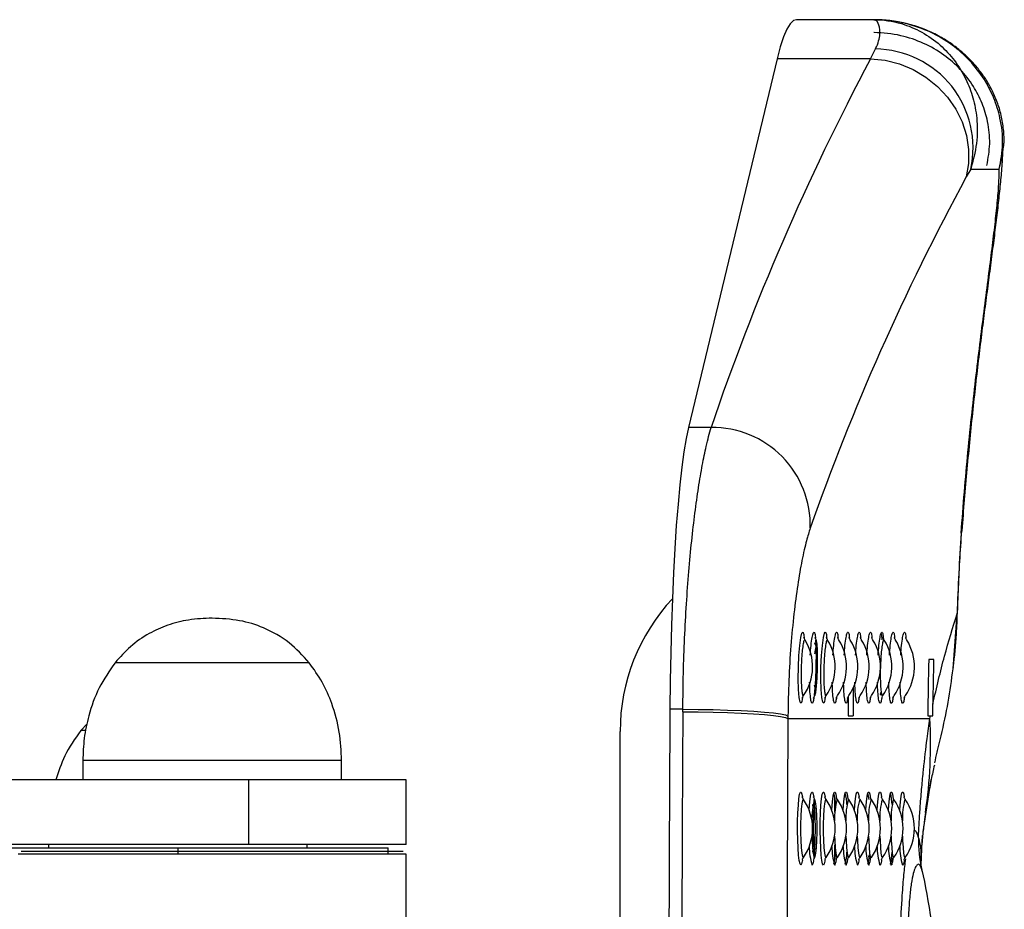
# Model space of a CAD drawing. Units: millimetres. Extents: x -2713 to 22494, y 2598 to 17448.
# Drawn here: x 18240 to 18316, y 6505 to 6574 of the extents above; entities that cross this region are included whole.
import ezdxf

# ---------------------------------------------------------------- set-up
doc = ezdxf.new("R2010")
doc.units = ezdxf.units.MM

msp = doc.modelspace()

# ---------------------------------------------------------------- linework, layer by layer
at = {"color": 7, "linetype": 'Continuous', "lineweight": 25}
for p, q in [((18305.899, 6574.051), (18299.922, 6574.051)), ((18305.651, 6571.036), (18306.032, 6571.787)), ((18298.427, 6571.036), (18291.584, 6542.544)), ((18305.651, 6571.036), (18298.427, 6571.036)), ((18315.928, 6564.253), (18315.935, 6564.453)), ((18313.393, 6562.504), (18313.05, 6561.896)), ((18313.393, 6562.504), (18315.603, 6562.504)), ((18293.336, 6542.544), (18291.584, 6542.544)), ((18312.036, 6523.887), (18312.348, 6528.123)), ((18312.348, 6528.123), (18312.384, 6528.299)), ((18310.532, 6524.601), (18310.152, 6524.601)), ((18262.278, 6524.358), (18247.278, 6524.358)), ((18312.036, 6523.887), (18312.059, 6523.993)), ((18301.309, 6522.626), (18301.35, 6522.422)), ((18291.148, 6520.762), (18290.151, 6520.762)), ((18291.146, 6520.564), (18291.148, 6520.762)), ((18310.455, 6520.251), (18310.468, 6521.163)), ((18299.273, 6520.239), (18299.272, 6520.054)), ((18299.272, 6520.054), (18310.242, 6520.054)), ((18303.921, 6520.251), (18304.301, 6520.251)), ((18310.084, 6520.251), (18310.281, 6520.251)), ((18310.242, 6520.054), (18310.281, 6520.251)), ((18310.281, 6520.251), (18310.455, 6520.251)), ((18245.116, 6519.625), (18244.619, 6519.108)), ((18244.955, 6519.108), (18244.619, 6519.108)), ((18244.955, 6519.108), (18244.619, 6519.108)), ((18286.302, 6501.248), (18286.302, 6519.051)), ((18310.913, 6517.889), (18311.115, 6518.714)), ((18244.778, 6516.801), (18244.778, 6515.301)), ((18264.778, 6515.301), (18264.778, 6516.801)), ((18257.602, 6515.301), (18183.943, 6515.301)), ((18269.778, 6515.301), (18257.602, 6515.301)), ((18257.602, 6510.301), (18257.602, 6515.301)), ((18269.778, 6510.301), (18269.778, 6515.301)), ((18302.909, 6512.876), (18302.909, 6513.861)), ((18303.094, 6513.795), (18303.069, 6513.812)), ((18303.968, 6513.795), (18303.943, 6513.812)), ((18305.716, 6513.795), (18305.692, 6513.812)), ((18307.464, 6513.795), (18307.44, 6513.812)), ((18257.602, 6510.301), (18183.943, 6510.301)), ((18242.119, 6510.301), (18242.119, 6510.051)), ((18269.778, 6510.301), (18257.602, 6510.301)), ((18262.119, 6510.051), (18262.119, 6510.301)), ((18302.909, 6509.242), (18302.909, 6510.227)), ((18187.119, 6510.051), (18252.119, 6510.051)), ((18269.248, 6509.551), (18239.778, 6509.551)), ((18240.028, 6509.801), (18269.007, 6509.801)), ((18252.119, 6510.051), (18268.369, 6510.051)), ((18268.369, 6509.551), (18268.369, 6510.051)), ((18269.007, 6509.801), (18269.528, 6509.801)), ((18269.778, 6509.551), (18269.248, 6509.551)), ((18269.778, 6463.551), (18269.778, 6509.551)), ((18309.561, 6508.703), (18309.626, 6509.968))]:
    msp.add_line(p, q, dxfattribs=at)
at = {"color": 8, "linetype": 'Continuous', "lineweight": 25}
for p, q in [((18312.659, 6534.37), (18312.701, 6534.534)), ((18306.435, 6521.973), (18306.422, 6521.841)), ((18264.778, 6516.801), (18244.778, 6516.801)), ((18309.712, 6511.281), (18310.342, 6515.341)), ((18302.905, 6512.813), (18302.905, 6513.892)), ((18304.842, 6513.795), (18304.817, 6513.812)), ((18306.59, 6513.795), (18306.566, 6513.812)), ((18308.339, 6513.795), (18308.314, 6513.812)), ((18309.626, 6509.968), (18309.678, 6510.994)), ((18302.905, 6509.211), (18302.905, 6510.29)), ((18252.119, 6510.051), (18252.119, 6509.551)), ((18307.321, 6508.736), (18307.377, 6509.251)), ((18309.638, 6508.257), (18309.615, 6508.39))]:
    msp.add_line(p, q, dxfattribs=at)
at = {"color": 7, "linetype": 'Continuous', "lineweight": 25, "flags": 128}
for points in [[(18299.922, 6574.051), (18299.69, 6573.981), (18299.432, 6573.736), (18299.176, 6573.318), (18298.923, 6572.727), (18298.673, 6571.965), (18298.427, 6571.036)], [(18305.651, 6571.036), (18306.777, 6570.915), (18307.883, 6570.632), (18308.941, 6570.194), (18309.928, 6569.611), (18310.82, 6568.897), (18311.597, 6568.068), (18312.24, 6567.143), (18312.734, 6566.145), (18313.068, 6565.097), (18313.234, 6564.022), (18313.228, 6562.947), (18313.05, 6561.896)], [(18291.584, 6542.544), (18291.405, 6541.694), (18291.233, 6540.666), (18291.07, 6539.468), (18290.917, 6538.109), (18290.775, 6536.601), (18290.645, 6534.954), (18290.529, 6533.183), (18290.427, 6531.3), (18290.339, 6529.321), (18290.267, 6527.261), (18290.212, 6525.137), (18290.173, 6522.965), (18290.151, 6520.762)], [(18291.148, 6520.762), (18292.325, 6520.754), (18293.489, 6520.734), (18294.611, 6520.702), (18295.664, 6520.658), (18296.622, 6520.605), (18297.462, 6520.543), (18298.162, 6520.473), (18298.705, 6520.399), (18299.079, 6520.32), (18299.273, 6520.239)], [(18291.146, 6520.564), (18292.323, 6520.558), (18293.487, 6520.539), (18294.61, 6520.509), (18295.663, 6520.467), (18296.621, 6520.415), (18297.46, 6520.354), (18298.16, 6520.286), (18298.704, 6520.212), (18299.077, 6520.134), (18299.272, 6520.054)], [(18302.671, 6512.939), (18302.696, 6513.36), (18302.741, 6513.847), (18302.796, 6514.189), (18302.856, 6514.366), (18302.918, 6514.366), (18302.978, 6514.189), (18303.033, 6513.847), (18303.04, 6513.787)], [(18303.545, 6512.939), (18303.57, 6513.36), (18303.615, 6513.847), (18303.67, 6514.189), (18303.73, 6514.366), (18303.792, 6514.366), (18303.853, 6514.189), (18303.907, 6513.847), (18303.914, 6513.787)], [(18305.293, 6512.939), (18305.318, 6513.36), (18305.364, 6513.847), (18305.418, 6514.189), (18305.478, 6514.366), (18305.541, 6514.366), (18305.601, 6514.189), (18305.655, 6513.847), (18305.662, 6513.787)], [(18307.041, 6512.939), (18307.067, 6513.36), (18307.112, 6513.847), (18307.166, 6514.189), (18307.227, 6514.366), (18307.289, 6514.366), (18307.349, 6514.189), (18307.404, 6513.847), (18307.41, 6513.787)], [(18301.13, 6510.953), (18301.141, 6510.612), (18301.172, 6510.071), (18301.214, 6509.649), (18301.265, 6509.382), (18301.321, 6509.291), (18301.377, 6509.382), (18301.428, 6509.649), (18301.47, 6510.071), (18301.501, 6510.612), (18301.517, 6511.23), (18301.517, 6511.873), (18301.501, 6512.491), (18301.47, 6513.032), (18301.428, 6513.453), (18301.377, 6513.721), (18301.321, 6513.812), (18301.321, 6513.812)], [(18302.879, 6510.953), (18302.889, 6510.612), (18302.92, 6510.071), (18302.962, 6509.649), (18303.014, 6509.382), (18303.069, 6509.291), (18303.094, 6509.308)], [(18303.753, 6510.953), (18303.764, 6510.612), (18303.794, 6510.071), (18303.837, 6509.649), (18303.888, 6509.382), (18303.943, 6509.291), (18303.968, 6509.308)], [(18305.501, 6510.953), (18305.512, 6510.612), (18305.542, 6510.071), (18305.585, 6509.649), (18305.636, 6509.382), (18305.692, 6509.291), (18305.716, 6509.308)], [(18307.249, 6510.953), (18307.26, 6510.612), (18307.291, 6510.071), (18307.333, 6509.649), (18307.384, 6509.382), (18307.44, 6509.291), (18307.464, 6509.308)], [(18300.39, 6509.105), (18300.384, 6509.065), (18300.375, 6509.012)], [(18301.264, 6509.105), (18301.258, 6509.065), (18301.25, 6509.012)], [(18302.14, 6509.113), (18302.132, 6509.065), (18302.124, 6509.012)], [(18304.762, 6509.113), (18304.755, 6509.065), (18304.746, 6509.012)], [(18306.51, 6509.113), (18306.503, 6509.065), (18306.494, 6509.012)], [(18308.258, 6509.105), (18308.251, 6509.065), (18308.243, 6509.012)]]:
    msp.add_lwpolyline(points, dxfattribs=at)
at = {"color": 8, "linetype": 'Continuous', "lineweight": 25, "flags": 128}
for points in [[(18315.603, 6562.504), (18315.858, 6563.577), (18315.928, 6564.253)], [(18300.401, 6521.681), (18300.348, 6521.372), (18300.296, 6521.245), (18300.215, 6521.3), (18300.143, 6521.661), (18300.091, 6522.291), (18300.067, 6523.109), (18300.075, 6524.015), (18300.116, 6524.909), (18300.183, 6525.697), (18300.267, 6526.299), (18300.356, 6526.647), (18300.412, 6526.712), (18300.412, 6526.712)], [(18302.15, 6521.681), (18302.096, 6521.372), (18302.044, 6521.245), (18301.963, 6521.3), (18301.891, 6521.661), (18301.839, 6522.291), (18301.815, 6523.109), (18301.824, 6524.015), (18301.864, 6524.909), (18301.931, 6525.697), (18302.015, 6526.299), (18302.105, 6526.647), (18302.16, 6526.712), (18302.16, 6526.712)], [(18300.265, 6508.714), (18300.203, 6508.803), (18300.145, 6509.065), (18300.095, 6509.483), (18300.055, 6510.031), (18300.029, 6510.675), (18300.017, 6511.373), (18300.021, 6512.083), (18300.04, 6512.759), (18300.074, 6513.36), (18300.119, 6513.847), (18300.173, 6514.189), (18300.234, 6514.366), (18300.296, 6514.366), (18300.356, 6514.189), (18300.394, 6513.97)], [(18300.923, 6512.939), (18300.948, 6513.36), (18300.993, 6513.847), (18301.048, 6514.189), (18301.108, 6514.366), (18301.17, 6514.366), (18301.23, 6514.189), (18301.269, 6513.97)], [(18302.013, 6508.714), (18301.951, 6508.803), (18301.893, 6509.065), (18301.843, 6509.483), (18301.804, 6510.031), (18301.777, 6510.675), (18301.765, 6511.373), (18301.769, 6512.083), (18301.789, 6512.759), (18301.822, 6513.36), (18301.867, 6513.847), (18301.922, 6514.189), (18301.982, 6514.366), (18302.044, 6514.366), (18302.104, 6514.189), (18302.143, 6513.97)], [(18304.419, 6512.939), (18304.444, 6513.36), (18304.49, 6513.847), (18304.544, 6514.189), (18304.604, 6514.366), (18304.666, 6514.366), (18304.727, 6514.189), (18304.765, 6513.97)], [(18306.167, 6512.939), (18306.193, 6513.36), (18306.238, 6513.847), (18306.292, 6514.189), (18306.353, 6514.366), (18306.415, 6514.366), (18306.475, 6514.189), (18306.513, 6513.97)], [(18307.916, 6512.939), (18307.941, 6513.36), (18307.986, 6513.847), (18308.041, 6514.189), (18308.101, 6514.366), (18308.163, 6514.366), (18308.223, 6514.189), (18308.262, 6513.97)], [(18300.471, 6513.795), (18300.447, 6513.812), (18300.391, 6513.721), (18300.34, 6513.453), (18300.297, 6513.032), (18300.267, 6512.491), (18300.251, 6511.873), (18300.251, 6511.23), (18300.267, 6510.612), (18300.297, 6510.071), (18300.34, 6509.649), (18300.391, 6509.382), (18300.447, 6509.291), (18300.469, 6509.304)], [(18302.22, 6513.795), (18302.195, 6513.812), (18302.139, 6513.721), (18302.088, 6513.453), (18302.046, 6513.032), (18302.015, 6512.491), (18301.999, 6511.873), (18301.999, 6511.23), (18302.015, 6510.612), (18302.046, 6510.071), (18302.088, 6509.649), (18302.139, 6509.382), (18302.195, 6509.291), (18302.217, 6509.304)], [(18304.627, 6510.953), (18304.638, 6510.612), (18304.668, 6510.071), (18304.711, 6509.649), (18304.762, 6509.382), (18304.817, 6509.291), (18304.839, 6509.304)], [(18306.375, 6510.953), (18306.386, 6510.612), (18306.416, 6510.071), (18306.459, 6509.649), (18306.51, 6509.382), (18306.566, 6509.291), (18306.588, 6509.304)], [(18308.123, 6510.953), (18308.134, 6510.612), (18308.165, 6510.071), (18308.207, 6509.649), (18308.258, 6509.382), (18308.314, 6509.291), (18308.336, 6509.304)], [(18300.375, 6509.012), (18300.326, 6508.803), (18300.265, 6508.714)], [(18301.25, 6509.012), (18301.201, 6508.803), (18301.139, 6508.714)], [(18302.124, 6509.012), (18302.075, 6508.803), (18302.013, 6508.714)], [(18304.746, 6509.012), (18304.697, 6508.803), (18304.635, 6508.714)], [(18306.494, 6509.012), (18306.445, 6508.803), (18306.384, 6508.714)], [(18308.243, 6509.012), (18308.194, 6508.803), (18308.132, 6508.714)]]:
    msp.add_lwpolyline(points, dxfattribs=at)
at = {"color": 7, "linetype": 'Continuous', "lineweight": 25}
for centre, radius, start, end in [((18305.953, 6564.165), 7.623, 347.41825, 89.40737), ((18293.424, 6534.97), 7.574, 358.4166, 90.667), ((18301.334, 6519.055), 15.032, 137.00826, 180.01556), ((18297.254, 6524.051), 3.922, 325.25839, 31.67563), ((18299.002, 6524.051), 3.922, 325.25839, 31.67563), ((18299.876, 6524.051), 3.922, 325.25839, 31.67563), ((18300.751, 6524.051), 3.922, 325.25839, 31.67563), ((18301.625, 6524.051), 3.922, 325.25839, 31.67563), ((18302.499, 6524.051), 3.922, 325.25839, 31.67563), ((18303.373, 6524.051), 3.922, 325.25839, 31.67563), ((18304.247, 6524.051), 3.922, 325.25839, 31.67563), ((18305.121, 6524.051), 3.922, 325.25839, 31.67563), ((18460.659, 6520.054), 150.576, 178.26947, 179.92496), ((18461.039, 6520.054), 150.576, 178.26947, 179.57817), ((18454.877, 6520.054), 150.576, 179.09787, 179.92496), ((18454.497, 6520.054), 150.576, 179.35648, 179.92496), ((23992.265, 6486.592), 5702.216, 179.656661, 179.897941), ((23994.217, 6486.588), 5703.172, 179.658662, 179.909952), ((23925.781, 6486.551), 5626.609, 179.658839, 180.341161), ((18273.615, 6518.124), 36.677, 351.62583, 3.01663), ((18298.779, 6513.269), 4.177, 1.64503, 14.31568), ((18299.653, 6513.269), 4.177, 1.64503, 14.31568), ((18303.149, 6513.269), 4.177, 1.64503, 14.31568), ((18297.254, 6511.551), 3.922, 325.11441, 34.88559), ((18306.385, 6512.389), 5.26, 164.30734, 182.61475), ((18280.451, 6511.892), 20.808, 1.383, 4.12385), ((18311.386, 6511.551), 10.175, 170.81274, 189.18726), ((18276.475, 6511.551), 24.917, 354.85243, 5.14757), ((18299.002, 6511.551), 3.922, 325.11441, 34.88559), ((18308.133, 6512.389), 5.26, 164.30734, 182.61475), ((18299.876, 6511.551), 3.922, 325.11441, 34.88559), ((18309.007, 6512.389), 5.26, 164.30734, 182.61475), ((18300.751, 6511.551), 3.922, 325.11441, 34.88559), ((18301.625, 6511.551), 3.922, 325.11441, 34.88559), ((18310.756, 6512.389), 5.26, 164.30734, 182.61475), ((18302.499, 6511.551), 3.922, 325.11441, 34.88559), ((18303.373, 6511.551), 3.922, 325.11441, 34.88559), ((18312.504, 6512.389), 5.26, 164.30734, 182.61475), ((18304.247, 6511.551), 3.922, 325.11441, 34.88559), ((18305.121, 6511.551), 3.922, 325.11441, 34.88559), ((18318.462, 6510.58), 9.114, 178.44886, 193.90351), ((18278.967, 6511.282), 22.294, 355.96751, 358.52564), ((18307.119, 6510.087), 4.449, 179.00931, 197.96774), ((18307.993, 6510.087), 4.449, 179.00931, 197.96774), ((18309.742, 6510.087), 4.449, 179.00931, 197.96774), ((18311.49, 6510.087), 4.449, 179.00931, 197.96774), ((18298.724, 6509.842), 4.232, 345.76637, 358.27292), ((18301.879, 6509.29), 1.161, 330.25486, 1.26027), ((18299.599, 6509.842), 4.232, 345.76637, 358.27292), ((18302.753, 6509.29), 1.161, 330.25486, 1.26027), ((18304.501, 6509.29), 1.161, 330.25486, 1.26027), ((18303.095, 6509.842), 4.232, 345.76637, 358.27292), ((18306.25, 6509.29), 1.161, 330.25486, 1.26027)]:
    msp.add_arc(centre, radius, start, end, dxfattribs=at)
at = {"color": 8, "linetype": 'Continuous', "lineweight": 25}
for centre, radius, start, end in [((18302.516, 6513.514), 3.036, 5.3135, 15.02317), ((18309.881, 6512.389), 5.26, 164.30734, 182.61475), ((18311.63, 6512.389), 5.26, 164.30734, 182.61475), ((18313.378, 6512.389), 5.26, 164.30734, 182.61475), ((18305.371, 6510.087), 4.449, 179.00931, 197.96774), ((18308.867, 6510.087), 4.449, 179.00931, 197.96774), ((18310.616, 6510.087), 4.449, 179.00931, 197.96774), ((18312.364, 6510.087), 4.449, 179.00931, 197.96774), ((18302.985, 6509.523), 2.567, 343.6645, 357.24461)]:
    msp.add_arc(centre, radius, start, end, dxfattribs=at)
at = {"color": 7, "linetype": 'Continuous', "lineweight": 25}
for centre, major_axis, ratio, start_param, end_param in [((18445.769, 6527.102), (131.666, 118.662), 0.786565, 2.00566, 2.190156), ((18445.993, 6520.054), (126.526, 113.266), 0.77723, 2.003076, 2.187573), ((18461.756, 6520.054), (-99.347, 114.507), 0.975293, 0.772948, 0.814713), ((18307.914, 6486.551), (0, -25), 0.14, 0.513538, 2.627282)]:
    msp.add_ellipse(centre, major_axis=major_axis, ratio=ratio, start_param=start_param, end_param=end_param, dxfattribs=at)
for points, knots in [([(18315.941, 6564.251), (18315.952, 6564.357), (18315.999, 6564.844), (18315.929, 6565.704), (18315.738, 6566.793), (18315.411, 6567.815), (18314.983, 6568.758), (18314.468, 6569.613), (18313.893, 6570.376), (18313.273, 6571.048), (18312.639, 6571.628), (18311.9, 6572.204), (18310.974, 6572.784), (18309.936, 6573.282), (18308.793, 6573.677), (18307.597, 6573.939), (18306.626, 6574.042), (18306.056, 6574.049), (18305.899, 6574.051)], [0, 0, 0, 0, 0.0171899, 0.0782813, 0.1378923, 0.1963905, 0.2541576, 0.3115579, 0.368964, 0.4267866, 0.4854567, 0.5505543, 0.6217776, 0.704129, 0.7884839, 0.8756219, 0.9658274, 1, 1, 1, 1]), ([(18306.032, 6571.787), (18306.058, 6571.839), (18306.198, 6572.115), (18306.338, 6572.566), (18306.409, 6573.246), (18306.271, 6573.851), (18306.039, 6574.043), (18305.911, 6574.051), (18305.901, 6574.051), (18305.9, 6574.051), (18305.899, 6574.051)], [0, 0, 0, 0, 0.035048, 0.185453, 0.335954, 0.642372, 0.971667, 0.995595, 0.997919, 1, 1, 1, 1]), ([(18305.899, 6574.051), (18305.906, 6574.051), (18306.626, 6574.051), (18307.908, 6573.866), (18309.635, 6573.145), (18311.027, 6572.169), (18312.178, 6570.926), (18313.03, 6569.542), (18313.603, 6568.033), (18313.917, 6566.369), (18313.929, 6564.496), (18313.571, 6563.168), (18313.393, 6562.504)], [0, 0, 0, 0, 0.001517, 0.149606, 0.266, 0.38237, 0.488075, 0.593746, 0.686931, 0.780082, 0.890093, 1, 1, 1, 1]), ([(18315.603, 6562.504), (18315.718, 6563.155), (18315.952, 6564.483), (18315.734, 6566.35), (18315.216, 6568.028), (18314.434, 6569.53), (18313.352, 6570.922), (18311.953, 6572.159), (18310.289, 6573.144), (18308.256, 6573.864), (18306.748, 6574.051), (18305.907, 6574.051), (18305.899, 6574.051)], [0, 0, 0, 0, 0.107737, 0.21993, 0.312053, 0.406264, 0.510696, 0.617638, 0.732571, 0.8504, 0.998483, 1, 1, 1, 1]), ([(18314.648, 6562.787), (18314.744, 6563.349), (18314.941, 6564.492), (18314.759, 6566.119), (18314.309, 6567.607), (18313.602, 6568.977), (18312.613, 6570.249), (18311.315, 6571.386), (18309.76, 6572.285), (18307.93, 6572.9), (18306.609, 6573.051), (18305.907, 6573.051), (18305.899, 6573.051)], [0, 0, 0, 0, 0.102801, 0.20938, 0.302398, 0.39744, 0.505114, 0.615284, 0.735954, 0.859589, 0.998396, 1, 1, 1, 1]), ([(18312.734, 6534.533), (18312.734, 6534.539), (18312.791, 6535.36), (18312.922, 6536.966), (18313.127, 6539.342), (18313.348, 6541.667), (18313.581, 6543.934), (18313.822, 6546.128), (18314.068, 6548.234), (18314.315, 6550.243), (18314.559, 6552.139), (18314.805, 6553.986), (18315.036, 6555.744), (18315.251, 6557.417), (18315.444, 6558.983), (18315.614, 6560.47), (18315.754, 6561.893), (18315.862, 6563.216), (18315.885, 6564.052), (18315.896, 6564.457)], [0, 0, 0, 0, 0.000406, 0.059115, 0.118349, 0.178003, 0.237956, 0.298079, 0.358227, 0.418247, 0.478032, 0.538037, 0.601781, 0.664126, 0.727844, 0.793234, 0.860981, 0.932652, 1, 1, 1, 1]), ([(18312.659, 6534.37), (18312.739, 6535.44), (18312.899, 6537.58), (18313.184, 6540.692), (18313.492, 6543.71), (18313.817, 6546.598), (18314.145, 6549.31), (18314.468, 6551.857), (18314.775, 6554.22), (18315.051, 6556.371), (18315.282, 6558.28), (18315.46, 6559.95), (18315.58, 6561.395), (18315.595, 6562.135), (18315.603, 6562.504)], [0, 0, 0, 0, 0.080218, 0.16044, 0.243125, 0.325814, 0.408239, 0.490668, 0.575432, 0.660197, 0.743979, 0.82776, 0.91388, 1, 1, 1, 1]), ([(18291.148, 6520.762), (18291.159, 6521.691), (18291.182, 6523.552), (18291.281, 6526.279), (18291.421, 6528.918), (18291.607, 6531.428), (18291.829, 6533.785), (18292.081, 6535.961), (18292.358, 6537.924), (18292.651, 6539.648), (18292.981, 6541.276), (18293.208, 6542.088), (18293.336, 6542.544)], [0, 0, 0, 0, 0.097078, 0.194466, 0.291545, 0.388567, 0.485896, 0.582918, 0.680292, 0.777976, 0.875349, 1, 1, 1, 1]), ([(18300.996, 6534.761), (18300.899, 6534.457), (18300.689, 6533.799), (18300.353, 6532.315), (18300.018, 6530.419), (18299.722, 6528.185), (18299.486, 6525.707), (18299.323, 6523.033), (18299.29, 6521.171), (18299.273, 6520.239)], [0, 0, 0, 0, 0.127424, 0.275339, 0.423224, 0.568274, 0.71329, 0.856655, 1, 1, 1, 1]), ([(18312.384, 6528.3), (18312.401, 6528.821), (18312.469, 6530.906), (18312.602, 6532.986), (18312.703, 6534.547)], [0, 0, 0, 0, 0.250031, 1, 1, 1, 1]), ([(18254.778, 6527.801), (18254.169, 6527.776), (18253.002, 6527.726), (18251.356, 6527.306), (18249.831, 6526.623), (18248.431, 6525.659), (18247.659, 6524.788), (18247.278, 6524.358)], [0, 0, 0, 0, 0.213601, 0.409236, 0.592446, 0.798714, 1, 1, 1, 1]), ([(18262.278, 6524.358), (18261.783, 6524.901), (18260.774, 6526.008), (18258.884, 6527.071), (18256.848, 6527.7), (18255.49, 6527.766), (18254.778, 6527.801)], [0, 0, 0, 0, 0.256824, 0.52401, 0.750221, 1, 1, 1, 1]), ([(18310.468, 6521.163), (18310.76, 6522.429), (18311.347, 6524.965), (18312.014, 6527.069), (18312.348, 6528.123)], [0, 0, 0, 0, 0.499397, 1, 1, 1, 1]), ([(18312.05, 6523.995), (18312.147, 6524.854), (18312.308, 6526.284), (18312.345, 6527.725), (18312.361, 6528.301)], [0, 0, 0, 0, 0.600219, 1, 1, 1, 1]), ([(18300.594, 6526.115), (18300.585, 6526.128), (18300.545, 6526.182), (18300.52, 6526.254), (18300.502, 6526.306), (18300.502, 6526.305), (18300.503, 6526.305)], [0, 0, 0, 0, 0.098383, 0.434386, 0.740322, 1, 1, 1, 1]), ([(18301.35, 6521.818), (18301.362, 6521.843), (18301.396, 6521.91), (18301.448, 6522.221), (18301.5, 6522.757), (18301.538, 6523.43), (18301.561, 6524.165), (18301.566, 6524.883), (18301.552, 6525.503), (18301.517, 6525.946), (18301.474, 6526.121), (18301.445, 6526.133), (18301.438, 6526.136)], [0, 0, 0, 0, 0.065194, 0.177011, 0.287499, 0.397323, 0.507437, 0.618693, 0.731451, 0.84539, 0.959658, 1, 1, 1, 1]), ([(18301.468, 6526.115), (18301.459, 6526.128), (18301.419, 6526.182), (18301.394, 6526.254), (18301.376, 6526.306), (18301.377, 6526.305), (18301.377, 6526.305)], [0, 0, 0, 0, 0.098383, 0.434386, 0.740322, 1, 1, 1, 1]), ([(18301.4, 6526.106), (18301.402, 6526.091), (18301.411, 6526.006), (18301.426, 6525.728), (18301.439, 6525.274), (18301.44, 6524.704), (18301.436, 6524.246), (18301.427, 6523.995), (18301.426, 6523.952)], [0, 0, 0, 0, 0.0410348, 0.2411946, 0.4710749, 0.7086439, 0.950454, 1, 1, 1, 1]), ([(18302.342, 6526.115), (18302.333, 6526.128), (18302.293, 6526.182), (18302.268, 6526.254), (18302.25, 6526.306), (18302.251, 6526.305), (18302.251, 6526.305)], [0, 0, 0, 0, 0.098383, 0.434386, 0.740322, 1, 1, 1, 1]), ([(18303.216, 6526.115), (18303.207, 6526.128), (18303.167, 6526.182), (18303.142, 6526.254), (18303.124, 6526.306), (18303.125, 6526.305), (18303.125, 6526.305)], [0, 0, 0, 0, 0.098383, 0.434386, 0.740322, 1, 1, 1, 1]), ([(18304.09, 6526.115), (18304.081, 6526.128), (18304.041, 6526.182), (18304.016, 6526.254), (18303.999, 6526.306), (18303.999, 6526.305), (18303.999, 6526.305)], [0, 0, 0, 0, 0.098383, 0.434386, 0.740322, 1, 1, 1, 1]), ([(18304.964, 6526.115), (18304.955, 6526.128), (18304.916, 6526.182), (18304.89, 6526.254), (18304.873, 6526.306), (18304.873, 6526.305), (18304.873, 6526.305)], [0, 0, 0, 0, 0.098383, 0.434386, 0.740322, 1, 1, 1, 1]), ([(18305.838, 6526.115), (18305.829, 6526.128), (18305.79, 6526.182), (18305.765, 6526.254), (18305.747, 6526.306), (18305.747, 6526.305), (18305.747, 6526.305)], [0, 0, 0, 0, 0.098383, 0.434386, 0.740322, 1, 1, 1, 1]), ([(18306.238, 6524.943), (18306.258, 6525.206), (18306.299, 6525.746), (18306.385, 6526.341), (18306.466, 6526.667), (18306.513, 6526.699), (18306.531, 6526.712)], [0, 0, 0, 0, 0.262438, 0.538336, 0.817242, 1, 1, 1, 1]), ([(18306.682, 6526.136), (18306.668, 6526.126), (18306.631, 6526.1), (18306.566, 6525.843), (18306.498, 6525.36), (18306.443, 6524.723), (18306.41, 6524), (18306.403, 6523.267), (18306.423, 6522.609), (18306.466, 6522.1), (18306.525, 6521.822), (18306.57, 6521.757), (18306.593, 6521.815), (18306.594, 6521.818)], [0, 0, 0, 0, 0.067744, 0.171555, 0.27302, 0.374155, 0.475275, 0.577235, 0.680538, 0.78508, 0.889412, 0.993731, 1, 1, 1, 1]), ([(18306.531, 6526.712), (18306.54, 6526.708), (18306.577, 6526.691), (18306.622, 6526.541), (18306.642, 6526.24), (18306.649, 6526.137)], [0, 0, 0, 0, 0.188376, 0.722229, 1, 1, 1, 1]), ([(18306.707, 6526.111), (18306.706, 6526.114), (18306.699, 6526.144), (18306.69, 6526.14), (18306.682, 6526.136)], [0, 0, 0, 0, 0.120785, 1, 1, 1, 1]), ([(18307.587, 6526.115), (18307.578, 6526.128), (18307.538, 6526.182), (18307.513, 6526.254), (18307.495, 6526.306), (18307.496, 6526.305), (18307.496, 6526.305)], [0, 0, 0, 0, 0.098383, 0.434386, 0.740322, 1, 1, 1, 1]), ([(18308.461, 6526.115), (18308.452, 6526.128), (18308.412, 6526.182), (18308.387, 6526.254), (18308.369, 6526.306), (18308.37, 6526.305), (18308.37, 6526.305)], [0, 0, 0, 0, 0.098383, 0.434386, 0.740322, 1, 1, 1, 1]), ([(18301.429, 6525.544), (18301.413, 6525.493), (18301.379, 6525.388), (18301.348, 6525.137), (18301.332, 6525.006)], [0, 0, 0, 0, 0.477062, 1, 1, 1, 1]), ([(18301.494, 6525.591), (18301.473, 6525.621), (18301.402, 6525.722), (18301.365, 6525.819), (18301.339, 6525.887)], [0, 0, 0, 0, 0.300626, 1, 1, 1, 1]), ([(18247.278, 6524.358), (18246.838, 6523.724), (18245.961, 6522.458), (18245.246, 6520.436), (18244.846, 6518.543), (18244.8, 6517.376), (18244.778, 6516.801)], [0, 0, 0, 0, 0.284865, 0.5681, 0.787315, 1, 1, 1, 1]), ([(18264.778, 6516.801), (18264.742, 6517.536), (18264.668, 6519.03), (18264.114, 6521.064), (18263.335, 6522.88), (18262.631, 6523.865), (18262.278, 6524.358)], [0, 0, 0, 0, 0.2718233, 0.5526853, 0.7759273, 1, 1, 1, 1]), ([(18301.426, 6523.952), (18301.421, 6523.784), (18301.41, 6523.403), (18301.382, 6522.84), (18301.345, 6522.319), (18301.31, 6521.971), (18301.292, 6521.855), (18301.287, 6521.825)], [0, 0, 0, 0, 0.194516, 0.439303, 0.681007, 0.918553, 1, 1, 1, 1]), ([(18311.115, 6518.714), (18311.305, 6519.577), (18311.687, 6521.312), (18311.919, 6523.026), (18312.036, 6523.887)], [0, 0, 0, 0, 0.497639, 1, 1, 1, 1]), ([(18306.529, 6521.733), (18306.509, 6521.596), (18306.472, 6521.355), (18306.405, 6521.203), (18306.332, 6521.246), (18306.259, 6521.62), (18306.208, 6522.177), (18306.197, 6522.655), (18306.193, 6522.848)], [0, 0, 0, 0, 0.159756, 0.283528, 0.478008, 0.672703, 0.868185, 1, 1, 1, 1]), ([(18300.38, 6521.629), (18300.381, 6521.631), (18300.382, 6521.636), (18300.408, 6521.71), (18300.458, 6521.783), (18300.48, 6521.816)], [0, 0, 0, 0, 0.368966, 0.717979, 1, 1, 1, 1]), ([(18301.254, 6521.629), (18301.255, 6521.631), (18301.256, 6521.636), (18301.283, 6521.71), (18301.332, 6521.783), (18301.354, 6521.816)], [0, 0, 0, 0, 0.368966, 0.717979, 1, 1, 1, 1]), ([(18302.128, 6521.629), (18302.129, 6521.631), (18302.13, 6521.636), (18302.157, 6521.71), (18302.206, 6521.783), (18302.228, 6521.816)], [0, 0, 0, 0, 0.368966, 0.717979, 1, 1, 1, 1]), ([(18303.002, 6521.629), (18303.003, 6521.631), (18303.005, 6521.636), (18303.031, 6521.71), (18303.08, 6521.783), (18303.102, 6521.816)], [0, 0, 0, 0, 0.368966, 0.717979, 1, 1, 1, 1]), ([(18303.876, 6521.629), (18303.877, 6521.631), (18303.879, 6521.636), (18303.905, 6521.71), (18303.954, 6521.783), (18303.976, 6521.816)], [0, 0, 0, 0, 0.368966, 0.717979, 1, 1, 1, 1]), ([(18304.751, 6521.629), (18304.751, 6521.631), (18304.753, 6521.636), (18304.779, 6521.71), (18304.828, 6521.783), (18304.85, 6521.816)], [0, 0, 0, 0, 0.368966, 0.717979, 1, 1, 1, 1]), ([(18305.625, 6521.629), (18305.625, 6521.631), (18305.627, 6521.636), (18305.653, 6521.71), (18305.703, 6521.783), (18305.725, 6521.816)], [0, 0, 0, 0, 0.368966, 0.717979, 1, 1, 1, 1]), ([(18306.403, 6521.873), (18306.402, 6521.871), (18306.401, 6521.867), (18306.419, 6521.94), (18306.46, 6522.038), (18306.479, 6522.085)], [0, 0, 0, 0, 0.239617, 0.634336, 1, 1, 1, 1]), ([(18307.373, 6521.629), (18307.374, 6521.631), (18307.375, 6521.636), (18307.402, 6521.71), (18307.451, 6521.783), (18307.473, 6521.816)], [0, 0, 0, 0, 0.368966, 0.717979, 1, 1, 1, 1]), ([(18308.247, 6521.629), (18308.248, 6521.631), (18308.249, 6521.636), (18308.276, 6521.71), (18308.325, 6521.783), (18308.347, 6521.816)], [0, 0, 0, 0, 0.368966, 0.717979, 1, 1, 1, 1]), ([(18309.352, 6510.827), (18309.373, 6511.254), (18309.417, 6512.115), (18309.506, 6513.42), (18309.614, 6514.751), (18309.787, 6516.532), (18309.997, 6518.318), (18310.169, 6519.539), (18310.242, 6520.054)], [0, 0, 0, 0, 0.10675, 0.214741, 0.356695, 0.498737, 0.78877, 1, 1, 1, 1]), ([(18244.619, 6519.108), (18244.172, 6518.476), (18243.341, 6517.301), (18242.899, 6515.933), (18242.695, 6515.301)], [0, 0, 0, 0, 0.537937, 1, 1, 1, 1]), ([(18310.611, 6516.61), (18310.678, 6516.9), (18310.783, 6517.358), (18310.881, 6517.746), (18310.917, 6517.888)], [0, 0, 0, 0, 0.634009, 1, 1, 1, 1]), ([(18310.585, 6516.441), (18310.502, 6516.08), (18310.249, 6514.983), (18310.041, 6513.666), (18309.902, 6512.782)], [0, 0, 0, 0, 0.329281, 1, 1, 1, 1]), ([(18300.485, 6513.784), (18300.469, 6513.804), (18300.421, 6513.864), (18300.39, 6513.94), (18300.372, 6513.987), (18300.373, 6513.985), (18300.374, 6513.984)], [0, 0, 0, 0, 0.158394, 0.479275, 0.785908, 1, 1, 1, 1]), ([(18301.359, 6513.784), (18301.343, 6513.804), (18301.295, 6513.864), (18301.264, 6513.94), (18301.246, 6513.987), (18301.247, 6513.985), (18301.248, 6513.984)], [0, 0, 0, 0, 0.158394, 0.479275, 0.785908, 1, 1, 1, 1]), ([(18302.233, 6513.784), (18302.217, 6513.804), (18302.17, 6513.864), (18302.138, 6513.94), (18302.121, 6513.987), (18302.122, 6513.985), (18302.122, 6513.984)], [0, 0, 0, 0, 0.158394, 0.479275, 0.785908, 1, 1, 1, 1]), ([(18304.855, 6513.784), (18304.84, 6513.804), (18304.792, 6513.864), (18304.76, 6513.94), (18304.743, 6513.987), (18304.744, 6513.985), (18304.744, 6513.984)], [0, 0, 0, 0, 0.158394, 0.479275, 0.785908, 1, 1, 1, 1]), ([(18306.603, 6513.784), (18306.588, 6513.804), (18306.54, 6513.864), (18306.509, 6513.94), (18306.491, 6513.987), (18306.492, 6513.985), (18306.493, 6513.984)], [0, 0, 0, 0, 0.158394, 0.479275, 0.785908, 1, 1, 1, 1]), ([(18308.352, 6513.784), (18308.336, 6513.804), (18308.288, 6513.864), (18308.257, 6513.94), (18308.239, 6513.987), (18308.24, 6513.985), (18308.241, 6513.984)], [0, 0, 0, 0, 0.158394, 0.479275, 0.785908, 1, 1, 1, 1]), ([(18309.902, 6512.782), (18309.868, 6512.541), (18309.792, 6511.999), (18309.675, 6511.006), (18309.584, 6510.047), (18309.536, 6509.334), (18309.526, 6509.182)], [0, 0, 0, 0, 0.25966, 0.584654, 0.911807, 1, 1, 1, 1]), ([(18309.352, 6510.827), (18309.417, 6510.578), (18309.548, 6510.08), (18309.534, 6509.482), (18309.526, 6509.182)], [0, 0, 0, 0, 0.4989233, 1, 1, 1, 1]), ([(18300.374, 6509.12), (18300.374, 6509.12), (18300.374, 6509.12), (18300.397, 6509.189), (18300.447, 6509.268), (18300.471, 6509.305)], [0, 0, 0, 0, 0.314784, 0.672494, 1, 1, 1, 1]), ([(18301.248, 6509.12), (18301.248, 6509.12), (18301.248, 6509.12), (18301.271, 6509.189), (18301.321, 6509.268), (18301.345, 6509.305)], [0, 0, 0, 0, 0.314784, 0.672494, 1, 1, 1, 1]), ([(18302.122, 6509.12), (18302.122, 6509.12), (18302.123, 6509.12), (18302.145, 6509.189), (18302.195, 6509.268), (18302.219, 6509.305)], [0, 0, 0, 0, 0.314784, 0.672494, 1, 1, 1, 1]), ([(18304.745, 6509.12), (18304.745, 6509.12), (18304.745, 6509.12), (18304.768, 6509.189), (18304.818, 6509.268), (18304.842, 6509.305)], [0, 0, 0, 0, 0.314784, 0.672494, 1, 1, 1, 1]), ([(18305.519, 6509.351), (18305.519, 6509.348), (18305.516, 6509.335), (18305.53, 6509.389), (18305.552, 6509.476), (18305.593, 6509.556), (18305.603, 6509.576)], [0, 0, 0, 0, 0.088442, 0.482919, 0.868704, 1, 1, 1, 1]), ([(18306.493, 6509.12), (18306.493, 6509.12), (18306.493, 6509.12), (18306.516, 6509.189), (18306.566, 6509.268), (18306.59, 6509.305)], [0, 0, 0, 0, 0.314784, 0.672494, 1, 1, 1, 1]), ([(18308.241, 6509.12), (18308.241, 6509.12), (18308.241, 6509.12), (18308.264, 6509.189), (18308.314, 6509.268), (18308.338, 6509.305)], [0, 0, 0, 0, 0.314784, 0.672494, 1, 1, 1, 1]), ([(18309.615, 6508.39), (18309.552, 6508.549), (18309.446, 6508.815), (18309.272, 6508.781), (18309.113, 6508.568), (18308.948, 6508.102), (18308.796, 6507.337), (18308.671, 6506.248), (18308.56, 6504.664), (18308.476, 6502.518), (18308.413, 6499.69), (18308.373, 6496.507), (18308.347, 6492.933), (18308.334, 6489.209), (18308.333, 6485.34), (18308.341, 6481.45), (18308.364, 6477.602), (18308.398, 6474.458), (18308.443, 6472.03), (18308.492, 6470.203), (18308.563, 6468.415), (18308.663, 6466.928), (18308.789, 6465.831), (18308.892, 6465.277), (18309.011, 6464.814), (18309.144, 6464.469), (18309.316, 6464.292), (18309.475, 6464.333), (18309.568, 6464.585), (18309.615, 6464.713)], [0, 0, 0, 0, 0.039366, 0.065529, 0.092099, 0.118658, 0.146063, 0.172976, 0.200922, 0.243885, 0.288153, 0.342802, 0.397984, 0.458272, 0.518569, 0.580072, 0.641554, 0.70107, 0.731368, 0.761645, 0.794364, 0.828036, 0.852189, 0.877163, 0.884103, 0.912643, 0.941935, 0.970682, 1, 1, 1, 1]), ([(18309.648, 6508.269), (18309.617, 6508.408), (18309.552, 6508.702), (18309.526, 6508.987), (18309.523, 6509.154), (18309.524, 6509.156), (18309.524, 6509.157)], [0, 0, 0, 0, 0.245815, 0.519911, 0.797438, 1, 1, 1, 1])]:
    msp.add_open_spline(points, degree=3, knots=knots, dxfattribs=at)
at = {"color": 8, "linetype": 'Continuous', "lineweight": 25}
for points, knots in [([(18300.563, 6526.136), (18300.549, 6526.126), (18300.512, 6526.1), (18300.447, 6525.843), (18300.379, 6525.36), (18300.324, 6524.723), (18300.291, 6524), (18300.284, 6523.267), (18300.304, 6522.609), (18300.347, 6522.1), (18300.406, 6521.822), (18300.451, 6521.757), (18300.474, 6521.815), (18300.476, 6521.818)], [0, 0, 0, 0, 0.067735, 0.171534, 0.272985, 0.374107, 0.475214, 0.577162, 0.680451, 0.78498, 0.889299, 0.993604, 1, 1, 1, 1]), ([(18300.412, 6526.712), (18300.421, 6526.708), (18300.458, 6526.69), (18300.499, 6526.567), (18300.517, 6526.312), (18300.521, 6526.25)], [0, 0, 0, 0, 0.2116135, 0.8113223, 1, 1, 1, 1]), ([(18300.588, 6526.112), (18300.587, 6526.115), (18300.58, 6526.144), (18300.571, 6526.14), (18300.563, 6526.136)], [0, 0, 0, 0, 0.107178, 1, 1, 1, 1]), ([(18300.993, 6524.943), (18301.013, 6525.206), (18301.054, 6525.746), (18301.141, 6526.341), (18301.222, 6526.667), (18301.268, 6526.699), (18301.286, 6526.712)], [0, 0, 0, 0, 0.2624382, 0.5383361, 0.8172422, 1, 1, 1, 1]), ([(18301.286, 6526.712), (18301.296, 6526.708), (18301.332, 6526.69), (18301.373, 6526.567), (18301.391, 6526.312), (18301.395, 6526.25)], [0, 0, 0, 0, 0.211613, 0.811322, 1, 1, 1, 1]), ([(18302.312, 6526.136), (18302.297, 6526.126), (18302.26, 6526.1), (18302.196, 6525.843), (18302.127, 6525.36), (18302.073, 6524.723), (18302.04, 6524), (18302.033, 6523.267), (18302.053, 6522.609), (18302.096, 6522.1), (18302.154, 6521.822), (18302.2, 6521.757), (18302.223, 6521.815), (18302.224, 6521.818)], [0, 0, 0, 0, 0.067735, 0.171534, 0.272985, 0.374107, 0.475214, 0.577162, 0.680451, 0.78498, 0.889299, 0.993604, 1, 1, 1, 1]), ([(18302.16, 6526.712), (18302.17, 6526.708), (18302.206, 6526.69), (18302.247, 6526.567), (18302.265, 6526.312), (18302.269, 6526.25)], [0, 0, 0, 0, 0.211613, 0.811322, 1, 1, 1, 1]), ([(18302.336, 6526.112), (18302.336, 6526.115), (18302.329, 6526.144), (18302.32, 6526.14), (18302.312, 6526.136)], [0, 0, 0, 0, 0.107178, 1, 1, 1, 1]), ([(18302.741, 6524.943), (18302.761, 6525.206), (18302.803, 6525.746), (18302.889, 6526.341), (18302.97, 6526.667), (18303.016, 6526.699), (18303.034, 6526.712)], [0, 0, 0, 0, 0.262438, 0.538336, 0.817242, 1, 1, 1, 1]), ([(18303.034, 6526.712), (18303.044, 6526.708), (18303.08, 6526.69), (18303.121, 6526.567), (18303.139, 6526.312), (18303.143, 6526.25)], [0, 0, 0, 0, 0.2116135, 0.8113223, 1, 1, 1, 1]), ([(18303.21, 6526.112), (18303.21, 6526.115), (18303.203, 6526.144), (18303.194, 6526.14), (18303.186, 6526.136)], [0, 0, 0, 0, 0.107178, 1, 1, 1, 1]), ([(18303.615, 6524.943), (18303.636, 6525.206), (18303.677, 6525.746), (18303.763, 6526.344), (18303.844, 6526.657), (18303.901, 6526.726), (18303.954, 6526.684), (18303.995, 6526.567), (18304.013, 6526.312), (18304.018, 6526.25)], [0, 0, 0, 0, 0.178153, 0.365443, 0.554775, 0.678838, 0.7468, 0.939404, 1, 1, 1, 1]), ([(18304.49, 6524.943), (18304.51, 6525.206), (18304.551, 6525.746), (18304.637, 6526.341), (18304.718, 6526.667), (18304.764, 6526.699), (18304.783, 6526.712)], [0, 0, 0, 0, 0.262438, 0.538336, 0.817242, 1, 1, 1, 1]), ([(18304.783, 6526.712), (18304.792, 6526.708), (18304.828, 6526.69), (18304.869, 6526.567), (18304.887, 6526.312), (18304.892, 6526.25)], [0, 0, 0, 0, 0.211613, 0.811322, 1, 1, 1, 1]), ([(18304.959, 6526.112), (18304.958, 6526.115), (18304.951, 6526.144), (18304.942, 6526.14), (18304.934, 6526.136)], [0, 0, 0, 0, 0.107178, 1, 1, 1, 1]), ([(18305.364, 6524.943), (18305.384, 6525.206), (18305.425, 6525.746), (18305.511, 6526.341), (18305.592, 6526.667), (18305.638, 6526.699), (18305.657, 6526.712)], [0, 0, 0, 0, 0.262438, 0.538336, 0.817242, 1, 1, 1, 1]), ([(18305.657, 6526.712), (18305.666, 6526.708), (18305.702, 6526.69), (18305.743, 6526.567), (18305.761, 6526.312), (18305.766, 6526.25)], [0, 0, 0, 0, 0.211613, 0.811322, 1, 1, 1, 1]), ([(18305.833, 6526.112), (18305.832, 6526.115), (18305.825, 6526.144), (18305.816, 6526.14), (18305.808, 6526.136)], [0, 0, 0, 0, 0.107178, 1, 1, 1, 1]), ([(18306.468, 6526.617), (18306.481, 6526.58), (18306.51, 6526.5), (18306.524, 6526.252), (18306.532, 6526.12)], [0, 0, 0, 0, 0.471035, 1, 1, 1, 1]), ([(18307.112, 6524.943), (18307.132, 6525.206), (18307.173, 6525.746), (18307.26, 6526.341), (18307.341, 6526.667), (18307.387, 6526.699), (18307.405, 6526.712)], [0, 0, 0, 0, 0.262438, 0.538336, 0.817242, 1, 1, 1, 1]), ([(18307.405, 6526.712), (18307.414, 6526.708), (18307.451, 6526.69), (18307.492, 6526.567), (18307.51, 6526.312), (18307.514, 6526.25)], [0, 0, 0, 0, 0.211613, 0.811322, 1, 1, 1, 1]), ([(18307.581, 6526.112), (18307.58, 6526.115), (18307.573, 6526.144), (18307.564, 6526.14), (18307.556, 6526.136)], [0, 0, 0, 0, 0.107178, 1, 1, 1, 1]), ([(18307.986, 6524.943), (18308.006, 6525.206), (18308.047, 6525.746), (18308.134, 6526.341), (18308.215, 6526.667), (18308.261, 6526.699), (18308.279, 6526.712)], [0, 0, 0, 0, 0.262438, 0.538336, 0.817242, 1, 1, 1, 1]), ([(18308.279, 6526.712), (18308.289, 6526.708), (18308.325, 6526.69), (18308.366, 6526.567), (18308.384, 6526.312), (18308.388, 6526.25)], [0, 0, 0, 0, 0.211613, 0.811322, 1, 1, 1, 1]), ([(18308.455, 6526.112), (18308.454, 6526.115), (18308.447, 6526.144), (18308.439, 6526.14), (18308.431, 6526.136)], [0, 0, 0, 0, 0.107178, 1, 1, 1, 1]), ([(18301.276, 6521.681), (18301.258, 6521.565), (18301.224, 6521.345), (18301.16, 6521.204), (18301.087, 6521.246), (18301.015, 6521.62), (18300.963, 6522.177), (18300.953, 6522.655), (18300.948, 6522.848)], [0, 0, 0, 0, 0.140246, 0.266892, 0.465888, 0.665104, 0.865124, 1, 1, 1, 1]), ([(18303.024, 6521.681), (18303.006, 6521.565), (18302.973, 6521.345), (18302.908, 6521.204), (18302.836, 6521.246), (18302.763, 6521.62), (18302.711, 6522.177), (18302.701, 6522.655), (18302.697, 6522.848)], [0, 0, 0, 0, 0.1402463, 0.2668921, 0.4658883, 0.6651039, 0.8651243, 1, 1, 1, 1]), ([(18303.898, 6521.681), (18303.88, 6521.565), (18303.847, 6521.345), (18303.782, 6521.204), (18303.71, 6521.246), (18303.637, 6521.62), (18303.586, 6522.177), (18303.575, 6522.655), (18303.571, 6522.848)], [0, 0, 0, 0, 0.140246, 0.266892, 0.465888, 0.665104, 0.865124, 1, 1, 1, 1]), ([(18304.772, 6521.681), (18304.754, 6521.565), (18304.721, 6521.345), (18304.657, 6521.204), (18304.584, 6521.246), (18304.511, 6521.62), (18304.46, 6522.177), (18304.449, 6522.655), (18304.445, 6522.848)], [0, 0, 0, 0, 0.140246, 0.266892, 0.465888, 0.665104, 0.865124, 1, 1, 1, 1]), ([(18305.646, 6521.681), (18305.629, 6521.565), (18305.595, 6521.345), (18305.531, 6521.204), (18305.458, 6521.246), (18305.385, 6521.62), (18305.334, 6522.177), (18305.323, 6522.655), (18305.319, 6522.848)], [0, 0, 0, 0, 0.140246, 0.266892, 0.465888, 0.665104, 0.865124, 1, 1, 1, 1]), ([(18307.394, 6521.681), (18307.377, 6521.565), (18307.343, 6521.345), (18307.279, 6521.204), (18307.206, 6521.246), (18307.134, 6521.62), (18307.082, 6522.177), (18307.071, 6522.655), (18307.067, 6522.848)], [0, 0, 0, 0, 0.140246, 0.266892, 0.465888, 0.665104, 0.865124, 1, 1, 1, 1]), ([(18308.269, 6521.681), (18308.251, 6521.565), (18308.217, 6521.345), (18308.153, 6521.204), (18308.08, 6521.246), (18308.008, 6521.62), (18307.956, 6522.177), (18307.946, 6522.655), (18307.941, 6522.848)], [0, 0, 0, 0, 0.140246, 0.266892, 0.465888, 0.665104, 0.865124, 1, 1, 1, 1]), ([(18308.989, 6511.369), (18309.021, 6511.381), (18309.098, 6511.41), (18309.22, 6511.224), (18309.308, 6510.959), (18309.352, 6510.827)], [0, 0, 0, 0, 0.25926, 0.629665, 1, 1, 1, 1]), ([(18307.847, 6500.533), (18307.848, 6500.609), (18307.876, 6501.705), (18307.957, 6503.713), (18308.085, 6506.143), (18308.226, 6507.983), (18308.322, 6508.807), (18308.368, 6509.201)], [0, 0, 0, 0, 0.0222823, 0.3193278, 0.6156243, 0.8162457, 1, 1, 1, 1])]:
    msp.add_open_spline(points, degree=3, knots=knots, dxfattribs=at)

doc.saveas('drawing.dxf')
